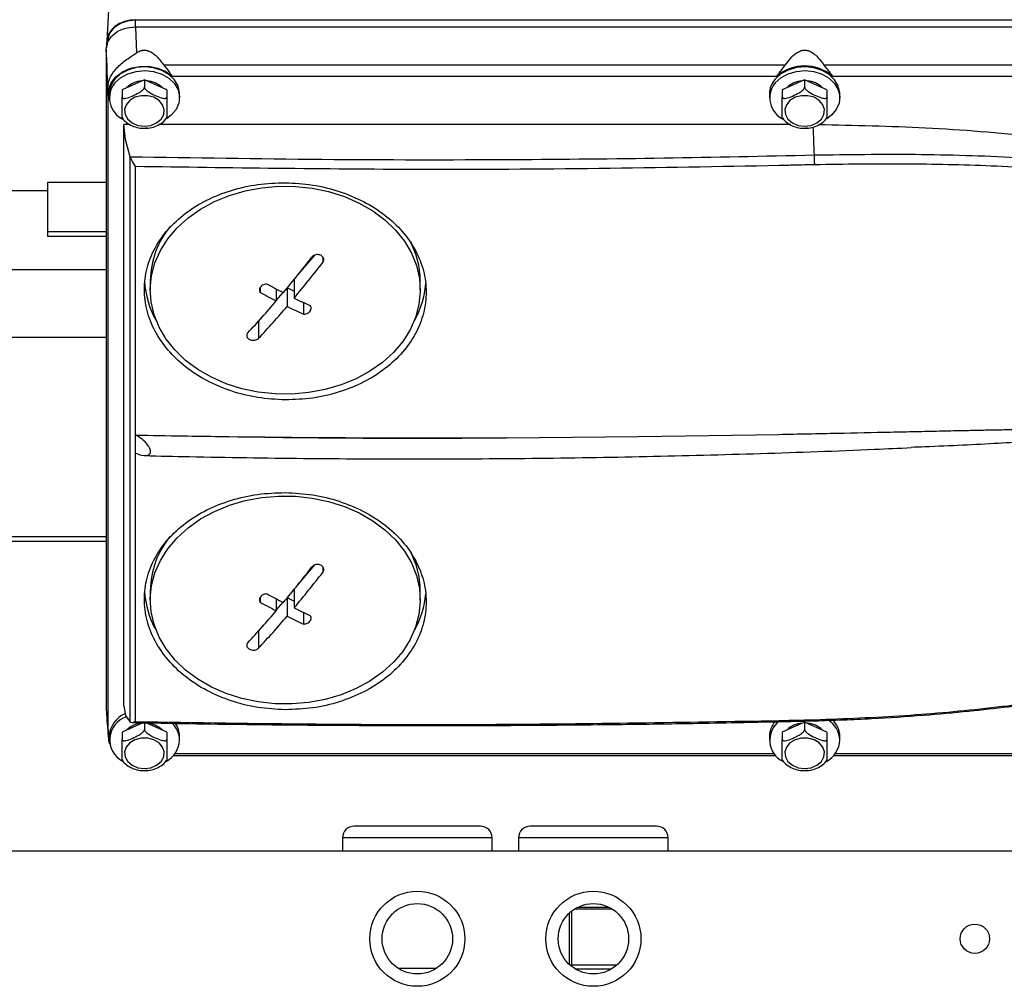
# Model space of a CAD drawing. Units: millimetres. Extents: x 20 to 410, y 10 to 287.
# Drawn here: x 273 to 278, y 197 to 202 of the extents above; entities that cross this region are included whole.
import ezdxf

# ---------------------------------------------------------------- set-up
doc = ezdxf.new("R2010")
doc.units = ezdxf.units.MM

msp = doc.modelspace()

# ---------------------------------------------------------------- linework, layer by layer
at = {"color": 7, "linetype": 'Continuous', "lineweight": 25}
for p, q in [((273.333153, 202.318679), (273.3122, 201.952656)), ((281.076249, 202.072049), (273.476468, 202.072049)), ((273.476468, 202.034724), (273.480093, 201.935175)), ((273.476468, 202.034724), (281.076249, 202.034724)), ((273.312038, 201.915131), (273.312038, 201.946989)), ((273.316377, 201.931726), (273.316377, 201.948689)), ((273.30971, 201.906226), (273.30971, 198.154553)), ((273.4465, 201.86433), (273.481592, 201.887194)), ((273.480093, 201.935175), (273.481592, 201.887194)), ((277.166563, 201.817596), (273.63619, 201.817596)), ((273.63619, 201.817596), (273.660509, 201.786009)), ((277.142244, 201.786009), (277.166563, 201.817596)), ((277.38619, 201.817596), (277.410509, 201.786009)), ((281.070104, 201.817596), (277.38619, 201.817596)), ((273.526377, 201.734233), (273.399504, 201.677765)), ((273.526377, 201.734233), (273.526377, 201.691769)), ((273.653249, 201.677765), (273.526377, 201.734233)), ((277.116529, 201.753249), (273.686224, 201.753249)), ((277.276377, 201.734233), (277.149504, 201.677765)), ((277.276377, 201.734233), (277.276377, 201.691769)), ((277.403249, 201.677765), (277.276377, 201.734233)), ((281.163323, 201.753249), (277.436224, 201.753249)), ((273.319734, 201.672322), (273.320497, 201.64912)), ((273.399504, 201.677765), (273.399504, 201.635301)), ((273.653249, 201.677765), (273.653249, 201.635301)), ((277.149504, 201.677765), (277.149504, 201.635301)), ((277.403249, 201.677765), (277.403249, 201.635301)), ((273.321586, 201.636351), (273.320768, 201.620264)), ((273.320768, 198.037107), (273.320768, 201.620264)), ((273.326377, 201.653145), (273.326377, 201.631913)), ((273.726377, 201.631913), (273.726377, 201.653145)), ((277.076377, 201.653145), (277.076377, 201.631913)), ((277.476377, 201.631913), (277.476377, 201.653145)), ((273.443735, 201.48023), (273.40971, 201.480241)), ((273.40971, 198.17713), (273.40971, 201.480241)), ((273.419165, 201.394846), (273.40971, 201.480241)), ((273.510964, 201.459275), (273.526377, 201.458259)), ((273.526377, 201.458259), (273.541577, 201.45919)), ((277.196009, 201.479059), (273.608707, 201.480179)), ((277.260964, 201.459275), (277.276377, 201.458259)), ((277.276377, 201.458259), (277.291577, 201.45919)), ((273.446412, 201.297197), (273.419165, 201.394846)), ((273.45837, 201.270706), (273.446412, 201.297197)), ((273.446412, 198.085597), (273.446412, 201.297197)), ((273.476377, 201.240899), (273.45837, 201.270706)), ((273.476377, 199.715923), (273.476377, 201.240899)), ((272.65971, 201.105199), (272.976377, 201.105199)), ((273.30971, 201.150317), (272.976377, 201.150317)), ((272.976377, 201.150317), (272.976377, 200.872138)), ((272.976377, 200.872138), (273.30971, 200.872138)), ((272.976377, 200.872138), (272.976377, 200.846251)), ((272.976377, 200.846251), (273.30971, 200.846251)), ((274.390387, 200.615868), (274.493929, 200.738043)), ((255.169567, 200.656285), (273.30971, 200.656285)), ((274.377127, 200.599524), (274.377127, 200.494303)), ((273.55971, 200.592019), (273.55971, 200.538964)), ((274.183268, 200.552231), (274.183268, 200.526221)), ((274.275626, 200.545942), (274.275626, 200.477895)), ((274.337018, 200.550726), (274.337018, 200.446975)), ((274.338287, 200.552256), (274.377127, 200.532694)), ((275.093043, 200.538964), (275.093043, 200.592019)), ((274.275626, 200.480454), (274.314222, 200.525997)), ((274.429376, 200.468744), (274.429376, 200.402269)), ((274.174758, 200.361434), (274.200974, 200.392368)), ((274.174758, 200.361434), (274.167622, 200.355236)), ((274.174758, 200.361434), (274.174758, 200.265339)), ((273.30971, 200.270836), (255.169567, 200.270836)), ((273.476377, 199.613284), (273.476377, 199.715923)), ((275.583186, 199.700593), (276.333124, 199.707145)), ((276.333124, 199.707145), (277.130442, 199.71988)), ((273.476377, 198.088308), (273.476377, 199.613284)), ((263.013715, 199.1138), (273.30971, 199.1138)), ((274.390387, 198.85565), (274.493929, 198.977826)), ((273.55971, 198.831801), (273.55971, 198.778747)), ((274.377127, 198.839307), (274.377127, 198.734085)), ((275.093043, 198.778747), (275.093043, 198.831801)), ((274.183268, 198.792014), (274.183268, 198.766004)), ((274.275626, 198.785725), (274.275626, 198.717678)), ((274.275626, 198.720237), (274.314222, 198.765779)), ((274.337018, 198.790509), (274.337018, 198.686758)), ((274.338287, 198.792038), (274.377127, 198.772476)), ((274.429376, 198.708527), (274.429376, 198.642052)), ((274.174758, 198.601217), (274.167622, 198.595018)), ((274.174758, 198.601217), (274.200974, 198.632151)), ((274.174758, 198.601217), (274.174758, 198.505121)), ((273.40971, 198.17713), (273.419165, 198.123307)), ((273.517777, 198.081488), (273.399504, 198.028847)), ((273.419165, 198.123307), (273.446412, 198.085597)), ((273.446412, 198.085597), (273.45837, 198.082551)), ((273.45837, 198.082551), (273.476377, 198.088308)), ((273.526377, 198.085315), (273.526377, 198.042851)), ((273.653249, 198.028847), (273.535697, 198.081167)), ((277.276377, 198.085315), (277.149504, 198.028847)), ((277.276377, 198.085315), (277.276377, 198.042851)), ((277.403249, 198.028847), (277.276377, 198.085315)), ((273.319507, 198.03029), (273.320497, 198.000202)), ((273.320768, 198.037107), (273.321586, 198.02102)), ((273.399504, 198.028847), (273.399504, 197.986383)), ((273.653249, 198.028847), (273.653249, 197.986383)), ((277.149504, 198.028847), (277.149504, 197.986383)), ((277.403249, 198.028847), (277.403249, 197.986383)), ((273.326377, 198.004227), (273.326377, 197.982995)), ((273.726377, 197.982995), (273.726377, 198.004227)), ((277.076377, 198.004227), (277.076377, 197.982995)), ((277.476377, 197.982995), (277.476377, 198.004227)), ((273.690581, 197.894974), (277.112172, 197.894974)), ((277.104528, 197.904122), (273.698225, 197.904122)), ((277.440581, 197.894974), (281.104704, 197.894974)), ((281.163323, 197.904122), (277.448225, 197.904122)), ((273.510964, 197.810357), (273.526377, 197.809341)), ((273.526377, 197.809341), (273.541577, 197.810272)), ((277.260964, 197.810357), (277.276377, 197.809341)), ((277.276377, 197.809341), (277.291577, 197.810272)), ((275.43471, 197.494313), (274.718043, 197.494313)), ((276.43471, 197.494313), (275.718043, 197.494313)), ((274.651377, 197.427646), (274.651377, 197.354313)), ((275.501377, 197.354313), (275.501377, 197.427646)), ((275.651377, 197.427646), (275.651377, 197.354313)), ((276.501377, 197.354313), (276.501377, 197.427646)), ((260.776377, 197.354313), (296.576377, 197.354313)), ((275.941377, 196.706749), (275.941377, 197.001876)), ((275.951377, 197.010438), (275.951377, 196.706699)), ((274.965822, 196.687646), (275.186931, 196.687646)), ((275.951377, 196.706699), (275.951377, 196.698188))]:
    msp.add_line(p, q, dxfattribs=at)
at = {"color": 8, "linetype": 'Continuous', "lineweight": 25}
for p, q in [((273.476468, 202.034724), (273.476468, 202.072049)), ((274.539387, 200.727784), (274.539387, 200.695587)), ((273.30971, 199.138003), (262.976377, 199.138003)), ((274.539387, 198.967567), (274.539387, 198.935369)), ((275.501377, 197.427646), (274.651377, 197.427646)), ((276.501377, 197.427646), (275.651377, 197.427646)), ((275.969929, 197.023632), (276.182824, 197.023632)), ((275.986958, 197.03321), (276.165795, 197.03321)), ((275.951377, 196.706699), (276.211322, 196.706699)), ((275.973578, 196.682754), (276.179175, 196.682754))]:
    msp.add_line(p, q, dxfattribs=at)
at = {"color": 7, "linetype": 'Continuous', "lineweight": 25, "flags": 128}
for points in [[(273.321586, 201.636351), (273.322761, 201.676958), (273.337262, 201.716005), (273.36414, 201.750939), (273.401637, 201.779472), (273.447297, 201.799737), (273.498134, 201.810407), (273.550818, 201.810785), (273.601903, 201.800846), (273.648045, 201.781239), (273.686224, 201.753249)], [(273.726377, 201.653145), (273.72613, 201.66079), (273.717388, 201.698846), (273.696644, 201.73403), (273.665202, 201.764131), (273.625036, 201.787259), (273.578672, 201.80196), (273.529021, 201.807311), (273.479204, 201.802974), (273.432352, 201.789223), (273.391407, 201.766922), (273.358943, 201.737472)], [(273.358943, 201.71624), (273.391407, 201.74569), (273.432352, 201.767992), (273.479204, 201.781742), (273.529021, 201.786079), (273.578672, 201.780728), (273.625036, 201.766027), (273.665202, 201.742899), (273.696644, 201.712798), (273.717388, 201.677614), (273.72613, 201.639558), (273.722321, 201.601022), (273.7062, 201.564427), (273.67878, 201.532073), (273.652239, 201.512092)], [(277.476377, 201.653145), (277.47613, 201.66079), (277.467388, 201.698846), (277.446644, 201.73403), (277.415202, 201.764131), (277.375036, 201.787259), (277.328672, 201.80196), (277.279021, 201.807311), (277.229204, 201.802974), (277.182352, 201.789223), (277.141407, 201.766922), (277.108943, 201.737472)], [(277.108943, 201.71624), (277.141407, 201.74569), (277.182352, 201.767992), (277.229204, 201.781742), (277.279021, 201.786079), (277.328672, 201.780728), (277.375036, 201.766027), (277.415202, 201.742899), (277.446644, 201.712798), (277.467388, 201.677614), (277.47613, 201.639558), (277.472321, 201.601022), (277.4562, 201.564427), (277.42878, 201.532073), (277.402239, 201.512092)], [(273.526377, 201.470361), (273.563122, 201.475088), (273.595885, 201.488756), (273.621116, 201.509885), (273.63608, 201.536185), (273.639157, 201.564805), (273.630012, 201.592645), (273.609636, 201.616687), (273.580238, 201.634326), (273.545003, 201.643651), (273.50775, 201.643651), (273.472515, 201.634326), (273.443117, 201.616687), (273.422742, 201.592645), (273.413596, 201.564805), (273.416673, 201.536185), (273.431637, 201.509885), (273.456868, 201.488756), (273.489631, 201.475088), (273.526377, 201.470361)], [(277.276377, 201.470361), (277.313122, 201.475088), (277.345885, 201.488756), (277.371116, 201.509885), (277.38608, 201.536185), (277.389157, 201.564805), (277.380012, 201.592645), (277.359636, 201.616687), (277.330238, 201.634326), (277.295003, 201.643651), (277.25775, 201.643651), (277.222515, 201.634326), (277.193117, 201.616687), (277.172742, 201.592645), (277.163596, 201.564805), (277.166673, 201.536185), (277.181637, 201.509885), (277.206868, 201.488756), (277.239631, 201.475088), (277.276377, 201.470361)], [(273.907053, 200.044179), (273.829917, 200.088595), (273.76061, 200.140114), (273.700226, 200.197923), (273.649716, 200.26111), (273.609878, 200.328679), (273.58134, 200.399565), (273.564551, 200.472649), (273.559777, 200.546779), (273.567092, 200.620786), (273.586382, 200.693502), (273.617342, 200.763781), (273.659484, 200.830514), (273.712143, 200.89265), (273.774489, 200.949208), (273.845538, 200.999296), (273.924171, 201.042124), (274.009147, 201.077017), (274.099125, 201.103425), (274.192688, 201.120931), (274.288359, 201.129259), (274.384629, 201.128278), (274.479981, 201.118002), (274.57291, 201.098595), (274.661951, 201.070363), (274.7457, 201.033749), (274.822836, 200.989333), (274.892143, 200.937814), (274.952527, 200.880005), (275.003037, 200.816818), (275.042875, 200.749249), (275.071413, 200.678363), (275.088202, 200.605279), (275.092976, 200.531149), (275.085661, 200.457143), (275.066371, 200.384426), (275.035411, 200.314147), (274.993269, 200.247414), (274.94061, 200.185278), (274.878264, 200.12872), (274.807215, 200.078632), (274.728582, 200.035804), (274.643606, 200.000911), (274.553628, 199.974503), (274.460065, 199.956997), (274.364394, 199.948669), (274.268124, 199.949651), (274.172772, 199.959926), (274.079843, 199.979333), (273.990802, 200.007566), (273.907053, 200.044179)], [(273.907053, 198.283961), (273.829917, 198.328378), (273.76061, 198.379896), (273.700226, 198.437705), (273.649716, 198.500893), (273.609878, 198.568462), (273.58134, 198.639348), (273.564551, 198.712432), (273.559777, 198.786561), (273.567092, 198.860568), (273.586382, 198.933284), (273.617342, 199.003563), (273.659484, 199.070297), (273.712143, 199.132433), (273.774489, 199.18899), (273.845538, 199.239078), (273.924171, 199.281907), (274.009147, 199.3168), (274.099125, 199.343208), (274.192688, 199.360714), (274.288359, 199.369041), (274.384629, 199.36806), (274.479981, 199.357785), (274.57291, 199.338378), (274.661951, 199.310145), (274.7457, 199.273532), (274.822836, 199.229116), (274.892143, 199.177597), (274.952527, 199.119788), (275.003037, 199.056601), (275.042875, 198.989031), (275.071413, 198.918146), (275.088202, 198.845062), (275.092976, 198.770932), (275.085661, 198.696925), (275.066371, 198.624209), (275.035411, 198.55393), (274.993269, 198.487196), (274.94061, 198.425061), (274.878264, 198.368503), (274.807215, 198.318415), (274.728582, 198.275587), (274.643606, 198.240693), (274.553628, 198.214286), (274.460065, 198.19678), (274.364394, 198.188452), (274.268124, 198.189433), (274.172772, 198.199708), (274.079843, 198.219115), (273.990802, 198.247348), (273.907053, 198.283961)], [(273.321586, 198.02102), (273.322761, 197.980414), (273.327885, 197.961899)], [(273.526377, 197.821443), (273.563122, 197.82617), (273.595885, 197.839838), (273.621116, 197.860967), (273.63608, 197.887267), (273.639157, 197.915887), (273.630012, 197.943727), (273.609636, 197.967769), (273.580238, 197.985408), (273.545003, 197.994733), (273.50775, 197.994733), (273.472515, 197.985408), (273.443117, 197.967769), (273.422742, 197.943727), (273.413596, 197.915887), (273.416673, 197.887267), (273.431637, 197.860967), (273.456868, 197.839838), (273.489631, 197.82617), (273.526377, 197.821443)], [(277.276377, 197.821443), (277.313122, 197.82617), (277.345885, 197.839838), (277.371116, 197.860967), (277.38608, 197.887267), (277.389157, 197.915887), (277.380012, 197.943727), (277.359636, 197.967769), (277.330238, 197.985408), (277.295003, 197.994733), (277.25775, 197.994733), (277.222515, 197.985408), (277.193117, 197.967769), (277.172742, 197.943727), (277.163596, 197.915887), (277.166673, 197.887267), (277.181637, 197.860967), (277.206868, 197.839838), (277.239631, 197.82617), (277.276377, 197.821443)]]:
    msp.add_lwpolyline(points, dxfattribs=at)
at = {"color": 7, "linetype": 'Continuous', "lineweight": 25}
for centre, radius in [((275.076377, 196.854313), 0.27), ((276.076377, 196.854313), 0.27), ((275.076377, 196.854313), 0.2), ((276.076377, 196.854313), 0.2), ((278.243043, 196.854313), 0.083333)]:
    msp.add_circle(centre, radius, dxfattribs=at)
for centre, radius, start, end in [((277.276377, 201.568288), 0.244463, 49.16575, 130.83425), ((273.455089, 201.65189), 0.128718, 138.326766, 179.441482), ((273.462687, 201.630722), 0.134448, 140.500738, 244.972163), ((273.521538, 201.590394), 0.137562, 94.210624, 133.77499), ((273.531215, 201.590394), 0.137562, 46.22501, 85.789376), ((277.205089, 201.65189), 0.128718, 138.326766, 179.441482), ((277.212687, 201.630722), 0.134448, 140.500738, 244.972163), ((277.271538, 201.590394), 0.137562, 94.210624, 133.77499), ((277.281215, 201.590394), 0.137562, 46.22501, 85.789376), ((274.057369, 200.585069), 0.497708, 140.409898, 179.199984), ((274.617186, 200.589875), 0.475862, 0.258141, 28.853103), ((269.146432, 204.858369), 6.74521, 320.0287226, 322.2249827), ((269.207824, 204.827449), 6.74521, 320.0287226, 322.2249827), ((274.028452, 200.617115), 0.502241, 183.134168, 209.838141), ((276.882234, 205.542594), 5.635683, 241.849473, 242.909229), ((274.622959, 200.617691), 0.503691, 330.180953, 355.085343), ((276.842124, 205.495266), 5.635683, 241.849473, 242.909229), ((276.76534, 205.310373), 5.375694, 243.62392, 244.717575), ((269.990109, 204.142949), 5.638995, 316.987432, 319.462323), ((270.051502, 204.112028), 5.638995, 316.987432, 319.462323), ((276.725231, 205.263045), 5.375694, 243.62392, 244.717575), ((275.16827, 287.039615), 87.340008, 269.20488877, 270.27218917), ((275.055761, 262.38478), 62.686406, 268.99500221, 270.48207572), ((274.057226, 198.82488), 0.497564, 140.510612, 179.202998), ((274.617182, 198.829657), 0.475866, 0.25819, 28.856606), ((269.146432, 203.098152), 6.74521, 320.0287226, 322.2249827), ((269.207824, 203.067231), 6.74521, 320.0287226, 322.2249827), ((274.028439, 198.856895), 0.502228, 183.133994, 209.826837), ((276.882234, 203.782376), 5.635683, 241.849473, 242.909229), ((274.622973, 198.857471), 0.503678, 330.192431, 355.085499), ((276.842124, 203.735049), 5.635683, 241.849473, 242.909229), ((269.990109, 202.382731), 5.638995, 316.987432, 319.462323), ((276.76534, 203.550155), 5.375694, 243.62392, 244.717575), ((270.051502, 202.351811), 5.638995, 316.987432, 319.462323), ((276.725231, 203.502828), 5.375694, 243.62392, 244.717575), ((273.475112, 197.996052), 0.14896, 113.485677, 176.854158), ((273.468445, 197.984142), 0.138775, 108.097297, 241.01315), ((273.595777, 198.002003), 0.130619, 0.975398, 36.436599), ((277.20616, 198.002586), 0.129794, 138.147451, 179.275595), ((277.212557, 197.98222), 0.134307, 126.893147, 242.813137), ((277.332103, 197.976086), 0.144439, 2.74173, 57.415327), ((277.341792, 198.000995), 0.134623, 1.375419, 46.183889), ((273.521538, 197.941476), 0.137562, 94.210624, 133.77499), ((273.531215, 197.941476), 0.137562, 46.22501, 85.789376), ((273.591376, 197.979658), 0.135042, 1.415715, 47.112041), ((277.271538, 197.941476), 0.137562, 94.210624, 133.77499), ((277.281215, 197.941476), 0.137562, 46.22501, 85.789376), ((273.580005, 197.990617), 0.14657, 298.846019, 357.018794), ((277.330005, 197.990617), 0.14657, 298.846019, 357.018794), ((274.718043, 197.427646), 0.066667, 90, 180), ((275.43471, 197.427646), 0.066667, 360, 90), ((275.718043, 197.427646), 0.066667, 90, 180), ((276.43471, 197.427646), 0.066667, 0, 90)]:
    msp.add_arc(centre, radius, start, end, dxfattribs=at)
for centre, major_axis, ratio, start_param, end_param in [((273.478806, 201.946832), (0.166768, -0.000386), 0.77089592, 1.57379835, 3.1433767), ((273.309871, 201.517846), (-0.01113, 0.5), 0.02690704, 4.91808676, 5.60129372)]:
    msp.add_ellipse(centre, major_axis=major_axis, ratio=ratio, start_param=start_param, end_param=end_param, dxfattribs=at)
for points, knots in [([(273.476468, 202.072049), (273.452941, 202.069716), (273.40594, 202.065057), (273.353356, 202.031984), (273.321964, 201.991347), (273.318239, 201.96291), (273.316377, 201.948689)], [0, 0, 0, 0, 0.28009294, 0.5595722, 0.77976822, 1, 1, 1, 1]), ([(273.30971, 201.906226), (273.312295, 201.923085), (273.317449, 201.956708), (273.355723, 201.999245), (273.410929, 202.028744), (273.454579, 202.032727), (273.476468, 202.034724)], [0, 0, 0, 0, 0.2506091, 0.49978163, 0.74916869, 1, 1, 1, 1]), ([(273.481592, 201.887194), (273.488082, 201.891111), (273.499956, 201.898277), (273.520771, 201.903414), (273.542476, 201.901793), (273.569704, 201.890227), (273.602789, 201.862591), (273.623739, 201.834369), (273.63619, 201.817596)], [0, 0, 0, 0, 0.11840962, 0.2166516, 0.31551954, 0.43403888, 0.6636388, 1, 1, 1, 1]), ([(277.166563, 201.817596), (277.175783, 201.830445), (277.194161, 201.856058), (277.223174, 201.882984), (277.249758, 201.898141), (277.26614, 201.902229), (277.281002, 201.902882), (277.298459, 201.900076), (277.332729, 201.882344), (277.361127, 201.852355), (277.38021, 201.825889), (277.38619, 201.817596)], [0, 0, 0, 0, 0.16849112, 0.33586671, 0.41790904, 0.48239585, 0.50037981, 0.56379082, 0.65283311, 0.89121184, 1, 1, 1, 1]), ([(273.319747, 201.672323), (273.319665, 201.674867), (273.319494, 201.680181), (273.319431, 201.692222), (273.32119, 201.72002), (273.32958, 201.743462), (273.346114, 201.772117), (273.362922, 201.794484), (273.396859, 201.828813), (273.426942, 201.850336), (273.4465, 201.86433)], [0, 0, 0, 0, 0.03046445, 0.06362273, 0.135859, 0.37150375, 0.42433776, 0.57968612, 0.7267359, 1, 1, 1, 1]), ([(273.660509, 201.786009), (273.663287, 201.782539), (273.66765, 201.777087), (273.676349, 201.766169), (273.682048, 201.758712), (273.686224, 201.753249)], [0, 0, 0, 0, 0.318881629, 0.501011244, 1, 1, 1, 1]), ([(277.116529, 201.753249), (277.120722, 201.758736), (277.126419, 201.76619), (277.135119, 201.777108), (277.139464, 201.782536), (277.142244, 201.786009)], [0, 0, 0, 0, 0.5010929, 0.68085574, 1, 1, 1, 1]), ([(277.410509, 201.786009), (277.413287, 201.782539), (277.41765, 201.777087), (277.426349, 201.766169), (277.432048, 201.758712), (277.436224, 201.753249)], [0, 0, 0, 0, 0.31888163, 0.50101124, 1, 1, 1, 1]), ([(273.399504, 201.635301), (273.399684, 201.634127), (273.400044, 201.631784), (273.403134, 201.62919), (273.409698, 201.627597), (273.427815, 201.629716), (273.45777, 201.641443), (273.487003, 201.655089), (273.507086, 201.667858), (273.516401, 201.675326), (273.522797, 201.682461), (273.525937, 201.687837), (273.526258, 201.69071), (273.526377, 201.691769)], [0, 0, 0, 0, 0.03423708, 0.06832879, 0.12255677, 0.21298742, 0.46153256, 0.71987249, 0.79908661, 0.87871286, 0.92537338, 0.9724861, 1, 1, 1, 1]), ([(273.526377, 201.691769), (273.526557, 201.690435), (273.526917, 201.687771), (273.530006, 201.682427), (273.536571, 201.674991), (273.554688, 201.660983), (273.584642, 201.646046), (273.613876, 201.63367), (273.633958, 201.628561), (273.643274, 201.627737), (273.64967, 201.629179), (273.65281, 201.63176), (273.653131, 201.634347), (273.653249, 201.635301)], [0, 0, 0, 0, 0.03423708, 0.06832879, 0.12255677, 0.21298742, 0.46153256, 0.71987249, 0.79908661, 0.87871286, 0.92537338, 0.9724861, 1, 1, 1, 1]), ([(277.149504, 201.635301), (277.149684, 201.634127), (277.150044, 201.631784), (277.153134, 201.62919), (277.159698, 201.627597), (277.177815, 201.629716), (277.20777, 201.641443), (277.237003, 201.655089), (277.257086, 201.667858), (277.266401, 201.675326), (277.272797, 201.682461), (277.275937, 201.687837), (277.276258, 201.69071), (277.276377, 201.691769)], [0, 0, 0, 0, 0.03423708, 0.06832879, 0.12255677, 0.21298742, 0.46153256, 0.71987249, 0.79908661, 0.87871286, 0.92537338, 0.9724861, 1, 1, 1, 1]), ([(277.276377, 201.691769), (277.276557, 201.690435), (277.276917, 201.687771), (277.280006, 201.682427), (277.286571, 201.674991), (277.304688, 201.660983), (277.334642, 201.646046), (277.363876, 201.63367), (277.383958, 201.628561), (277.393274, 201.627737), (277.39967, 201.629179), (277.40281, 201.63176), (277.403131, 201.634347), (277.403249, 201.635301)], [0, 0, 0, 0, 0.03423708, 0.06832879, 0.12255677, 0.21298742, 0.46153256, 0.71987249, 0.79908661, 0.87871286, 0.92537338, 0.9724861, 1, 1, 1, 1]), ([(273.399504, 201.518512), (273.399504, 201.518666), (273.399504, 201.519146), (273.399504, 201.52974), (273.399504, 201.554297), (273.399504, 201.581107), (273.399504, 201.602802), (273.399504, 201.614419), (273.399504, 201.6244), (273.399504, 201.631173), (273.399504, 201.634189), (273.399504, 201.635301)], [0, 0, 0, 0, 0.046375337, 0.144657358, 0.414781705, 0.695551242, 0.781642895, 0.868182458, 0.918894143, 0.970097282, 1, 1, 1, 1]), ([(273.653249, 201.635301), (273.653249, 201.633886), (273.653249, 201.631062), (273.653249, 201.624343), (273.653249, 201.613986), (273.653249, 201.591912), (273.653249, 201.563672), (273.653249, 201.538186), (273.653249, 201.524284), (273.653249, 201.519122), (273.653249, 201.518549), (273.653249, 201.518351)], [0, 0, 0, 0, 0.03718196, 0.07420605, 0.13309841, 0.23130739, 0.50123099, 0.78179186, 0.86781954, 0.95429478, 1, 1, 1, 1]), ([(277.149504, 201.518512), (277.149504, 201.518666), (277.149504, 201.519146), (277.149504, 201.52974), (277.149504, 201.554297), (277.149504, 201.581107), (277.149504, 201.602802), (277.149504, 201.614419), (277.149504, 201.6244), (277.149504, 201.631173), (277.149504, 201.634189), (277.149504, 201.635301)], [0, 0, 0, 0, 0.04637534, 0.14465736, 0.4147817, 0.69555124, 0.78164289, 0.86818246, 0.91889414, 0.97009728, 1, 1, 1, 1]), ([(277.403249, 201.635301), (277.403249, 201.633886), (277.403249, 201.631062), (277.403249, 201.624343), (277.403249, 201.613986), (277.403249, 201.591912), (277.403249, 201.563672), (277.403249, 201.538186), (277.403249, 201.524284), (277.403249, 201.519122), (277.403249, 201.518549), (277.403249, 201.518351)], [0, 0, 0, 0, 0.03718196, 0.07420605, 0.13309841, 0.23130739, 0.50123099, 0.78179186, 0.86781954, 0.95429478, 1, 1, 1, 1]), ([(273.400286, 201.519045), (273.402306, 201.515633), (273.410033, 201.50259), (273.432164, 201.484818), (273.464763, 201.467908), (273.492502, 201.46026), (273.508241, 201.45942), (273.510964, 201.459275)], [0, 0, 0, 0, 0.09725993, 0.37189623, 0.65338218, 0.94002948, 1, 1, 1, 1]), ([(273.541577, 201.45919), (273.543823, 201.459305), (273.559296, 201.460095), (273.587461, 201.467597), (273.621403, 201.485309), (273.643926, 201.503341), (273.651062, 201.516357), (273.652435, 201.518863)], [0, 0, 0, 0, 0.04947572, 0.34073923, 0.63478433, 0.92968519, 1, 1, 1, 1]), ([(277.150286, 201.519045), (277.152306, 201.515633), (277.160033, 201.50259), (277.182164, 201.484818), (277.214763, 201.467908), (277.242502, 201.46026), (277.258241, 201.45942), (277.260964, 201.459275)], [0, 0, 0, 0, 0.09725993, 0.37189623, 0.65338218, 0.94002948, 1, 1, 1, 1]), ([(277.291577, 201.45919), (277.293823, 201.459305), (277.309296, 201.460095), (277.337461, 201.467597), (277.371403, 201.485309), (277.393926, 201.503341), (277.401062, 201.516357), (277.402435, 201.518863)], [0, 0, 0, 0, 0.04947572, 0.34073923, 0.63478433, 0.92968519, 1, 1, 1, 1]), ([(273.541575, 201.459219), (273.539336, 201.458876), (273.536349, 201.458418), (273.534118, 201.45908), (273.53356, 201.459246)], [0, 0, 0, 0, 0.74987139, 1, 1, 1, 1]), ([(277.291575, 201.459219), (277.289336, 201.458876), (277.286349, 201.458418), (277.284118, 201.45908), (277.28356, 201.459246)], [0, 0, 0, 0, 0.74987139, 1, 1, 1, 1]), ([(280.359429, 201.077896), (280.168879, 201.127138), (279.786089, 201.226058), (279.192947, 201.335154), (278.584268, 201.415314), (277.969534, 201.465734), (277.557479, 201.473982), (277.354551, 201.478044)], [0, 0, 0, 0, 0.19674661, 0.39523708, 0.59643156, 0.80125214, 1, 1, 1, 1]), ([(273.446412, 201.297197), (273.808989, 201.291336), (274.533967, 201.279615), (275.544024, 201.279462), (276.47605, 201.288214), (277.045305, 201.300729), (277.329943, 201.306986)], [0, 0, 0, 0, 0.28011351, 0.56009036, 0.78003707, 1, 1, 1, 1]), ([(277.329943, 201.306986), (277.521561, 201.309701), (277.904828, 201.315131), (278.477684, 201.296491), (279.080266, 201.255314), (279.710646, 201.187287), (280.143153, 201.114362), (280.359429, 201.077896)], [0, 0, 0, 0, 0.18661119, 0.37325115, 0.55994048, 0.77994776, 1, 1, 1, 1]), ([(277.329943, 201.306986), (277.330298, 201.296889), (277.330935, 201.278806), (277.331321, 201.25973), (277.331492, 201.251307)], [0, 0, 0, 0, 0.5584027, 1, 1, 1, 1]), ([(277.130442, 201.246555), (276.789484, 201.240101), (276.107567, 201.227192), (274.889238, 201.221018), (274.012286, 201.233358), (273.476377, 201.240899)], [0, 0, 0, 0, 0.28000277, 0.56000556, 1, 1, 1, 1]), ([(277.331492, 201.251307), (277.293964, 201.250389), (277.226951, 201.248749), (277.159931, 201.247226), (277.130442, 201.246555)], [0, 0, 0, 0, 0.56000183, 1, 1, 1, 1]), ([(280.776044, 200.939047), (280.618451, 200.971448), (280.303304, 201.036244), (279.820055, 201.112687), (279.330483, 201.173833), (278.835262, 201.218359), (278.340027, 201.246252), (277.83843, 201.258566), (277.503041, 201.253763), (277.331492, 201.251307)], [0, 0, 0, 0, 0.14267838, 0.2853215, 0.42828945, 0.57134888, 0.71420585, 0.85381866, 1, 1, 1, 1]), ([(274.326377, 199.915662), (274.273963, 199.91843), (274.169138, 199.923967), (274.018164, 199.962832), (273.878794, 200.021537), (273.756982, 200.100904), (273.657049, 200.196621), (273.582479, 200.305096), (273.536902, 200.422339), (273.521246, 200.543622), (273.536372, 200.664467), (273.582513, 200.779974), (273.65652, 200.886203), (273.757026, 200.978412), (273.878838, 201.054142), (274.018311, 201.108923), (274.16926, 201.144004), (274.274, 201.1474), (274.326377, 201.149099)], [0, 0, 0, 0, 0.06254593, 0.1250881, 0.18757215, 0.25006602, 0.31254296, 0.37496785, 0.43739717, 0.49986663, 0.56234453, 0.62483661, 0.68736609, 0.74991284, 0.81245713, 0.87501419, 0.93749981, 1, 1, 1, 1]), ([(274.326377, 201.149099), (274.378714, 201.146389), (274.483369, 201.140972), (274.634162, 201.103069), (274.773479, 201.04572), (274.89518, 200.967844), (274.9957, 200.873887), (275.069823, 200.766387), (275.116213, 200.650028), (275.131392, 200.528861), (275.116476, 200.407647), (275.070326, 200.291274), (274.996364, 200.183859), (274.896319, 200.090429), (274.77464, 200.013529), (274.634986, 199.957656), (274.483765, 199.921141), (274.378676, 199.917483), (274.326377, 199.915662)], [0, 0, 0, 0, 0.062462964, 0.124903292, 0.187334832, 0.249799895, 0.312252891, 0.374741573, 0.437243634, 0.499782341, 0.562309693, 0.624873484, 0.687343584, 0.749849518, 0.811865276, 0.874581473, 0.937582293, 1, 1, 1, 1]), ([(274.539387, 200.695587), (274.541309, 200.698676), (274.545151, 200.704854), (274.545842, 200.715299), (274.54257, 200.725128), (274.536226, 200.732416), (274.527787, 200.737826), (274.517661, 200.741119), (274.505187, 200.741475), (274.49315, 200.738405), (274.483793, 200.733015), (274.479657, 200.728372), (274.477995, 200.726507)], [0, 0, 0, 0, 0.10793596, 0.21587933, 0.32360657, 0.43088323, 0.49999024, 0.60675213, 0.71350672, 0.82047218, 0.92788358, 1, 1, 1, 1]), ([(274.223377, 200.573549), (274.218433, 200.573232), (274.208546, 200.572599), (274.195778, 200.566978), (274.185976, 200.558715), (274.180195, 200.548305), (274.178885, 200.536803), (274.181847, 200.529652), (274.183268, 200.526221)], [0, 0, 0, 0, 0.17120137, 0.34240568, 0.49999986, 0.67109249, 0.84218353, 1, 1, 1, 1]), ([(274.429376, 200.402269), (274.43432, 200.402755), (274.444207, 200.403726), (274.456975, 200.409636), (274.466777, 200.418), (274.472558, 200.4283), (274.473868, 200.439498), (274.470906, 200.446322), (274.469485, 200.449597)], [0, 0, 0, 0, 0.171201372, 0.342405675, 0.499999864, 0.671092488, 0.84218353, 1, 1, 1, 1]), ([(274.113366, 200.296259), (274.111445, 200.293664), (274.107602, 200.288476), (274.106911, 200.279348), (274.110183, 200.270517), (274.116527, 200.263729), (274.124966, 200.25846), (274.135092, 200.254946), (274.147566, 200.253867), (274.159604, 200.255822), (274.168961, 200.25998), (274.173097, 200.263803), (274.174758, 200.265339)], [0, 0, 0, 0, 0.107935959, 0.21587933, 0.323606571, 0.430883234, 0.499990239, 0.606752135, 0.713506724, 0.820472183, 0.927883576, 1, 1, 1, 1]), ([(273.476377, 199.715923), (273.565949, 199.714282), (273.725898, 199.711351), (273.885875, 199.709036), (273.956265, 199.708017)], [0, 0, 0, 0, 0.56000019, 1, 1, 1, 1]), ([(273.476377, 199.613284), (273.492752, 199.60693), (273.515992, 199.597911), (273.542452, 199.599071), (273.555138, 199.605178), (273.560797, 199.615705), (273.561141, 199.626683), (273.557175, 199.640194), (273.54729, 199.657714), (273.526385, 199.681786), (273.500984, 199.701947), (273.482531, 199.712428), (273.476377, 199.715923)], [0, 0, 0, 0, 0.22582853, 0.32051402, 0.41613405, 0.46892593, 0.52198822, 0.5704603, 0.63865346, 0.74290442, 0.91426284, 1, 1, 1, 1]), ([(277.130442, 199.71988), (277.241492, 199.722058), (277.452618, 199.726198), (277.688067, 199.731295), (277.836112, 199.73453), (277.907006, 199.736085), (277.975638, 199.737588), (278.042008, 199.739036), (278.106117, 199.740423), (278.181352, 199.742027), (278.266689, 199.743815), (278.361108, 199.74574), (278.450208, 199.747479), (278.533988, 199.749016), (278.612452, 199.75034), (278.715497, 199.751866), (278.798465, 199.752823), (278.862945, 199.753248), (278.880684, 199.753343), (278.897881, 199.753413), (278.914536, 199.753457), (278.930649, 199.753475), (278.983044, 199.753444), (279.056872, 199.752903), (279.133108, 199.75062), (279.169917, 199.747253), (279.181458, 199.74503), (279.185882, 199.743662), (279.187716, 199.74241), (279.188197, 199.741748), (279.188349, 199.741267), (279.188311, 199.740774), (279.187988, 199.740069), (279.187037, 199.739169), (279.185312, 199.738156), (279.181719, 199.736585), (279.161321, 199.730406), (279.126925, 199.725624), (279.078172, 199.719275), (279.02683, 199.71384), (278.965586, 199.70802), (278.894371, 199.70197), (278.813202, 199.695675), (278.722068, 199.68918), (278.63514, 199.683447), (278.518699, 199.676207), (278.368442, 199.667672), (278.169661, 199.657696), (278.004864, 199.650183), (277.907576, 199.646341), (277.88166, 199.645318)], [0, 0, 0, 0, 0.098667486, 0.187584542, 0.209261228, 0.230269171, 0.250608394, 0.270278921, 0.289280779, 0.307613998, 0.3371823, 0.365177072, 0.391598467, 0.416446671, 0.439721905, 0.461424442, 0.508166356, 0.513594566, 0.518862389, 0.523969845, 0.528916954, 0.533703739, 0.538330224, 0.575619726, 0.599537323, 0.606521693, 0.608796754, 0.610299763, 0.610798972, 0.611002566, 0.611188133, 0.611369594, 0.611561766, 0.612023335, 0.612637557, 0.613431049, 0.615597548, 0.631716675, 0.644050995, 0.659320131, 0.677529998, 0.698684045, 0.722784457, 0.749832703, 0.779829822, 0.800162494, 0.853459979, 0.913514136, 0.976961978, 1, 1, 1, 1]), ([(273.527867, 199.599096), (273.612492, 199.597072), (273.91329, 199.589875), (274.430527, 199.582406), (275.079511, 199.579169), (275.728496, 199.582829), (276.377316, 199.593032), (277.025734, 199.610429), (277.527378, 199.627704), (277.812567, 199.641424), (277.88204, 199.644766)], [0, 0, 0, 0, 0.05830954, 0.20726168, 0.35621497, 0.50516826, 0.65412158, 0.80307494, 0.95202839, 1, 1, 1, 1]), ([(274.326377, 198.155444), (274.273963, 198.158213), (274.169138, 198.163749), (274.018164, 198.202614), (273.878794, 198.261319), (273.756982, 198.340686), (273.657049, 198.436403), (273.582479, 198.544878), (273.536902, 198.662122), (273.521246, 198.783405), (273.536372, 198.90425), (273.582513, 199.019757), (273.65652, 199.125986), (273.757026, 199.218195), (273.878838, 199.293925), (274.018311, 199.348706), (274.16926, 199.383787), (274.274, 199.387183), (274.326377, 199.388881)], [0, 0, 0, 0, 0.06254593, 0.1250881, 0.18757215, 0.25006602, 0.31254296, 0.37496785, 0.43739717, 0.49986663, 0.56234453, 0.62483661, 0.68736609, 0.74991284, 0.81245713, 0.87501419, 0.93749981, 1, 1, 1, 1]), ([(274.326377, 199.388881), (274.378714, 199.386172), (274.483369, 199.380754), (274.634162, 199.342851), (274.773479, 199.285503), (274.89518, 199.207626), (274.9957, 199.11367), (275.069823, 199.00617), (275.116213, 198.889811), (275.131392, 198.768643), (275.116476, 198.647429), (275.070326, 198.531057), (274.996364, 198.423642), (274.896319, 198.330212), (274.77464, 198.253311), (274.634986, 198.197438), (274.483765, 198.160924), (274.378676, 198.157265), (274.326377, 198.155444)], [0, 0, 0, 0, 0.06246296, 0.12490329, 0.18733483, 0.24979989, 0.31225289, 0.37474157, 0.43724363, 0.49978234, 0.56230969, 0.62487348, 0.68734358, 0.74984952, 0.81186528, 0.87458147, 0.93758229, 1, 1, 1, 1]), ([(274.539387, 198.935369), (274.541309, 198.938458), (274.545151, 198.944636), (274.545842, 198.955081), (274.54257, 198.96491), (274.536226, 198.972198), (274.527787, 198.977608), (274.517661, 198.980902), (274.505187, 198.981258), (274.49315, 198.978188), (274.483793, 198.972798), (274.479657, 198.968155), (274.477995, 198.966289)], [0, 0, 0, 0, 0.10793596, 0.21587933, 0.32360657, 0.43088323, 0.49999024, 0.60675213, 0.71350672, 0.82047218, 0.92788358, 1, 1, 1, 1]), ([(274.223377, 198.813331), (274.218433, 198.813015), (274.208546, 198.812381), (274.195778, 198.806761), (274.185976, 198.798498), (274.180195, 198.788088), (274.178885, 198.776585), (274.181847, 198.769435), (274.183268, 198.766004)], [0, 0, 0, 0, 0.17120137, 0.34240568, 0.49999986, 0.67109249, 0.84218353, 1, 1, 1, 1]), ([(277.331492, 198.098715), (277.503023, 198.105345), (277.838389, 198.118309), (278.339965, 198.164564), (278.835206, 198.231211), (279.33044, 198.320252), (279.820027, 198.431049), (280.303286, 198.561595), (280.618444, 198.666076), (280.776044, 198.718324)], [0, 0, 0, 0, 0.14616656, 0.28577411, 0.42863191, 0.57170165, 0.7146688, 0.85731487, 1, 1, 1, 1]), ([(274.429376, 198.642052), (274.43432, 198.642538), (274.444207, 198.643509), (274.456975, 198.649419), (274.466777, 198.657783), (274.472558, 198.668083), (274.473868, 198.67928), (274.470906, 198.686105), (274.469485, 198.689379)], [0, 0, 0, 0, 0.17120137, 0.34240568, 0.49999986, 0.67109249, 0.84218353, 1, 1, 1, 1]), ([(277.330765, 198.092528), (277.440005, 198.096124), (277.647077, 198.10294), (277.940156, 198.122731), (278.198473, 198.145918), (278.409485, 198.169439), (278.577762, 198.190968), (278.707885, 198.209254), (278.822585, 198.226605), (278.94975, 198.247071), (279.108009, 198.274504), (279.309953, 198.312925), (279.54605, 198.362668), (279.815668, 198.425762), (280.117579, 198.505371), (280.377682, 198.579964), (280.535144, 198.632541), (280.583062, 198.648542)], [0, 0, 0, 0, 0.09880759, 0.18729548, 0.26543052, 0.33319803, 0.37920131, 0.4188114, 0.45202431, 0.48412945, 0.53534073, 0.59738419, 0.67026043, 0.75397102, 0.8485207, 0.95390229, 1, 1, 1, 1]), ([(274.113366, 198.536041), (274.111445, 198.533447), (274.107602, 198.528258), (274.106911, 198.51913), (274.110183, 198.5103), (274.116527, 198.503511), (274.124966, 198.498243), (274.135092, 198.494729), (274.147566, 198.493649), (274.159604, 198.495605), (274.168961, 198.499762), (274.173097, 198.503585), (274.174758, 198.505121)], [0, 0, 0, 0, 0.10793596, 0.21587933, 0.32360657, 0.43088323, 0.49999024, 0.60675213, 0.71350672, 0.82047218, 0.92788358, 1, 1, 1, 1]), ([(273.30971, 198.154553), (273.310815, 198.135567), (273.313042, 198.097322), (273.316911, 198.050813), (273.319309, 198.042291), (273.320768, 198.037107)], [0, 0, 0, 0, 0.27856054, 0.56116215, 1, 1, 1, 1]), ([(273.457605, 198.082566), (273.56643, 198.080524), (273.782972, 198.07646), (274.094684, 198.072183), (274.380087, 198.069161), (274.613749, 198.067421), (274.800489, 198.06647), (274.945131, 198.065994), (275.072861, 198.065767), (275.214718, 198.065709), (275.391672, 198.065946), (275.618248, 198.066785), (275.884367, 198.068522), (276.190018, 198.071512), (276.535183, 198.076205), (276.919852, 198.082917), (277.189399, 198.089222), (277.330764, 198.092528)], [0, 0, 0, 0, 0.0843101, 0.16776225, 0.24144321, 0.30535586, 0.34872154, 0.3860588, 0.41736815, 0.44763524, 0.49591325, 0.55440094, 0.62309818, 0.70200527, 0.79112316, 0.89045373, 1, 1, 1, 1]), ([(273.476377, 198.088308), (273.81738, 198.082912), (274.499387, 198.07212), (275.717749, 198.069723), (276.594596, 198.08477), (277.130442, 198.093965)], [0, 0, 0, 0, 0.28000264, 0.56000535, 1, 1, 1, 1]), ([(277.130442, 198.093965), (277.167973, 198.09482), (277.234993, 198.096348), (277.302006, 198.097992), (277.331492, 198.098715)], [0, 0, 0, 0, 0.56000092, 1, 1, 1, 1]), ([(273.321586, 198.02102), (273.321143, 198.023416), (273.32045, 198.027161), (273.319856, 198.031439), (273.319514, 198.032215), (273.319514, 198.030915), (273.319514, 198.03029)], [0, 0, 0, 0, 0.43765489, 0.68370887, 0.84783029, 1, 1, 1, 1]), ([(273.399504, 197.986383), (273.399684, 197.985209), (273.400044, 197.982866), (273.403134, 197.980272), (273.409698, 197.978679), (273.427815, 197.980798), (273.45777, 197.992525), (273.487003, 198.006171), (273.507086, 198.01894), (273.516401, 198.026408), (273.522797, 198.033543), (273.525937, 198.038919), (273.526258, 198.041792), (273.526377, 198.042851)], [0, 0, 0, 0, 0.03423708, 0.06832879, 0.12255677, 0.21298742, 0.46153256, 0.71987249, 0.79908661, 0.87871286, 0.92537338, 0.9724861, 1, 1, 1, 1]), ([(273.526377, 198.042851), (273.526557, 198.041517), (273.526917, 198.038853), (273.530006, 198.033509), (273.536571, 198.026073), (273.554688, 198.012065), (273.584642, 197.997128), (273.613876, 197.984752), (273.633958, 197.979644), (273.643274, 197.978819), (273.64967, 197.980261), (273.65281, 197.982842), (273.653131, 197.985429), (273.653249, 197.986383)], [0, 0, 0, 0, 0.034237082, 0.068328789, 0.12255677, 0.212987415, 0.461532559, 0.71987249, 0.79908661, 0.878712858, 0.92537338, 0.972486096, 1, 1, 1, 1]), ([(277.149504, 197.986383), (277.149684, 197.985209), (277.150044, 197.982866), (277.153134, 197.980272), (277.159698, 197.978679), (277.177815, 197.980798), (277.20777, 197.992525), (277.237003, 198.006171), (277.257086, 198.01894), (277.266401, 198.026408), (277.272797, 198.033543), (277.275937, 198.038919), (277.276258, 198.041792), (277.276377, 198.042851)], [0, 0, 0, 0, 0.03423708, 0.06832879, 0.12255677, 0.21298742, 0.46153256, 0.71987249, 0.79908661, 0.87871286, 0.92537338, 0.9724861, 1, 1, 1, 1]), ([(277.276377, 198.042851), (277.276557, 198.041517), (277.276917, 198.038853), (277.280006, 198.033509), (277.286571, 198.026073), (277.304688, 198.012065), (277.334642, 197.997128), (277.363876, 197.984752), (277.383958, 197.979644), (277.393274, 197.978819), (277.39967, 197.980261), (277.40281, 197.982842), (277.403131, 197.985429), (277.403249, 197.986383)], [0, 0, 0, 0, 0.03423708, 0.06832879, 0.12255677, 0.21298742, 0.46153256, 0.71987249, 0.79908661, 0.87871286, 0.92537338, 0.9724861, 1, 1, 1, 1]), ([(273.399504, 197.869594), (273.399504, 197.869748), (273.399504, 197.870228), (273.399504, 197.880822), (273.399504, 197.905379), (273.399504, 197.932189), (273.399504, 197.953884), (273.399504, 197.965501), (273.399504, 197.975482), (273.399504, 197.982255), (273.399504, 197.985271), (273.399504, 197.986383)], [0, 0, 0, 0, 0.04637534, 0.14465736, 0.4147817, 0.69555124, 0.78164289, 0.86818246, 0.91889414, 0.97009728, 1, 1, 1, 1]), ([(273.653249, 197.986383), (273.653249, 197.984968), (273.653249, 197.982144), (273.653249, 197.975425), (273.653249, 197.965068), (273.653249, 197.942994), (273.653249, 197.914754), (273.653249, 197.889268), (273.653249, 197.875366), (273.653249, 197.870204), (273.653249, 197.869631), (273.653249, 197.869433)], [0, 0, 0, 0, 0.037181962, 0.074206046, 0.133098412, 0.231307392, 0.501230988, 0.781791864, 0.867819536, 0.954294784, 1, 1, 1, 1]), ([(277.149504, 197.869594), (277.149504, 197.869748), (277.149504, 197.870228), (277.149504, 197.880822), (277.149504, 197.905379), (277.149504, 197.932189), (277.149504, 197.953884), (277.149504, 197.965501), (277.149504, 197.975482), (277.149504, 197.982255), (277.149504, 197.985271), (277.149504, 197.986383)], [0, 0, 0, 0, 0.04637534, 0.14465736, 0.4147817, 0.69555124, 0.78164289, 0.86818246, 0.91889414, 0.97009728, 1, 1, 1, 1]), ([(277.403249, 197.986383), (277.403249, 197.984968), (277.403249, 197.982144), (277.403249, 197.975425), (277.403249, 197.965068), (277.403249, 197.942994), (277.403249, 197.914754), (277.403249, 197.889268), (277.403249, 197.875366), (277.403249, 197.870204), (277.403249, 197.869631), (277.403249, 197.869433)], [0, 0, 0, 0, 0.037181962, 0.074206046, 0.133098412, 0.231307392, 0.501230988, 0.781791864, 0.867819536, 0.954294784, 1, 1, 1, 1]), ([(273.400286, 197.870127), (273.402306, 197.866715), (273.410033, 197.853672), (273.432164, 197.8359), (273.464763, 197.81899), (273.492502, 197.811342), (273.508241, 197.810502), (273.510964, 197.810357)], [0, 0, 0, 0, 0.09725993, 0.37189623, 0.65338218, 0.94002948, 1, 1, 1, 1]), ([(273.541577, 197.810272), (273.543823, 197.810387), (273.559296, 197.811177), (273.587461, 197.818679), (273.621403, 197.836391), (273.643926, 197.854423), (273.651062, 197.867439), (273.652435, 197.869945)], [0, 0, 0, 0, 0.04947572, 0.34073923, 0.63478433, 0.92968519, 1, 1, 1, 1]), ([(277.150286, 197.870127), (277.152306, 197.866715), (277.160033, 197.853672), (277.182164, 197.8359), (277.214763, 197.81899), (277.242502, 197.811342), (277.258241, 197.810502), (277.260964, 197.810357)], [0, 0, 0, 0, 0.09725993, 0.37189623, 0.65338218, 0.94002948, 1, 1, 1, 1]), ([(277.291577, 197.810272), (277.293823, 197.810387), (277.309296, 197.811177), (277.337461, 197.818679), (277.371403, 197.836391), (277.393926, 197.854423), (277.401062, 197.867439), (277.402435, 197.869945)], [0, 0, 0, 0, 0.04947572, 0.34073923, 0.63478433, 0.92968519, 1, 1, 1, 1]), ([(273.510698, 197.811049), (273.515615, 197.810226), (273.526147, 197.808463), (273.536703, 197.810204), (273.542331, 197.811133)], [0, 0, 0, 0, 0.46686633, 1, 1, 1, 1]), ([(273.541575, 197.810301), (273.539336, 197.809958), (273.536349, 197.8095), (273.534118, 197.810162), (273.53356, 197.810328)], [0, 0, 0, 0, 0.74987139, 1, 1, 1, 1]), ([(277.260698, 197.811049), (277.265615, 197.810226), (277.276147, 197.808463), (277.286703, 197.810204), (277.292331, 197.811133)], [0, 0, 0, 0, 0.46686633, 1, 1, 1, 1]), ([(277.291575, 197.810301), (277.289336, 197.809958), (277.286349, 197.8095), (277.284118, 197.810162), (277.28356, 197.810328)], [0, 0, 0, 0, 0.74987139, 1, 1, 1, 1])]:
    msp.add_open_spline(points, degree=3, knots=knots, dxfattribs=at)
at = {"color": 8, "linetype": 'Continuous', "lineweight": 25}
for points, knots in [([(277.322844, 201.465491), (277.324128, 201.44007), (277.326589, 201.391364), (277.328858, 201.334278), (277.329943, 201.306986)], [0, 0, 0, 0, 0.52192653, 1, 1, 1, 1]), ([(277.330744, 198.093378), (277.330808, 198.093162), (277.33114, 198.092043), (277.331335, 198.095736), (277.331492, 198.098715)], [0, 0, 0, 0, 0.19311469, 1, 1, 1, 1])]:
    msp.add_open_spline(points, degree=3, knots=knots, dxfattribs=at)

doc.saveas('drawing.dxf')
